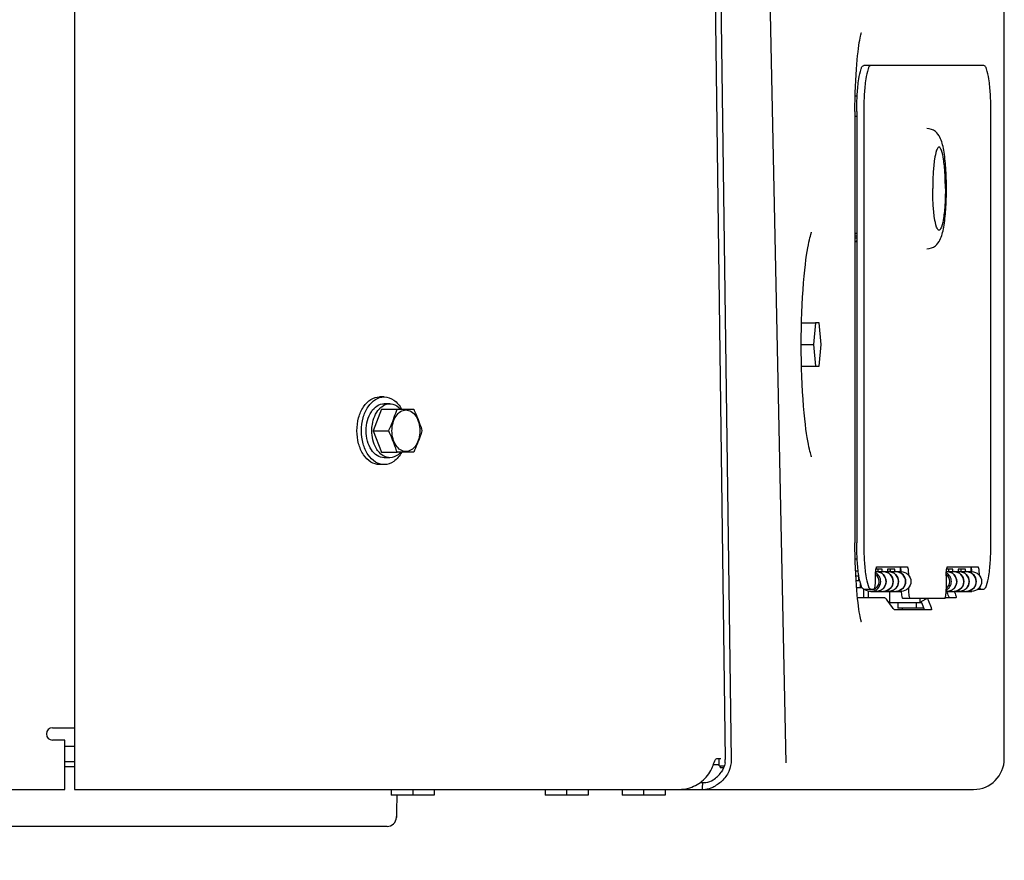
# Model space of a CAD drawing. Units: millimetres. Extents: x 0 to 594, y 0 to 420.
# Drawn here: x 89 to 96, y 229 to 234 of the extents above; entities that cross this region are included whole.
import ezdxf

# ---------------------------------------------------------------- set-up
doc = ezdxf.new("R2010")
doc.units = ezdxf.units.MM
doc.header["$LTSCALE"] = 32.67
doc.layers.get('0').update_dxf_attribs({"linetype": 'CONTINUOUS'})
doc.layers.add('ALL_AXIS', color=7, linetype='CONTINUOUS')
doc.layers.add('ALL_FEATURES', color=7, linetype='CONTINUOUS')
doc.styles.get("Standard").update_dxf_attribs({"font": 'txt', "width": 0.8})
doc.dimstyles.new('DIMSTYLE_3', dxfattribs={"dimtxt": 3.2, "dimasz": 3, "dimexe": 2.5, "dimexo": 0, "dimgap": 0.8, "dimtad": 1, "dimdec": 3, "dimlfac": 50, "dimdsep": 46, "dimtxsty": 'STANDARD', "dimblk": 'OPEN', "dimblk1": 'OPEN', "dimblk2": 'OPEN', "dimcen": 0.09, "dimadec": 3, "dimazin": 2, "dimtp": 0.5, "dimtm": 0.5, "dimtfac": 1, "dimtdec": 3, "dimtofl": 0, "dimtmove": 0, "dimatfit": 3, "dimldrblk": 'OPEN', "dimfxl": 1, "dimtolj": 1, "dimarcsym": 0})

# ---------------------------------------------------------------- blocks, each defined once
blk = doc.blocks.new('_OPEN')
at = {"color": 0, "linetype": 'BYBLOCK'}
for p, q in [((0, 0), (-1, 0.1667)), ((-1, -0.1667), (0, 0)), ((-1, 0), (0, 0))]:
    blk.add_line(p, q, dxfattribs=at)
blk = doc.blocks.new('*D50')
at = {"color": 2, "linetype": 'CONTINUOUS'}
for p, q in [((50.862, 224.7211), (50.862, 232.5311)), ((50.862, 232.5311), (50.862, 221.5111)), ((50.062, 224.7211), (48.362, 224.7211)), ((85.5868, 224.7211), (50.062, 224.7211)), ((50.862, 213.3011), (50.862, 221.5111)), ((50.062, 218.3011), (48.362, 218.3011)), ((95.0714, 218.3011), (50.062, 218.3011)), ((50.862, 218.3011), (50.862, 213.3011))]:
    blk.add_line(p, q, dxfattribs=at)
at = {"color": 2, "linetype": 'CONTINUOUS', "xscale": 3, "yscale": 3, "zscale": 3}
for p, rotation in [((50.862, 224.7211), 270), ((50.862, 218.3011), 90)]:
    blk.add_blockref('_OPEN', p, dxfattribs=dict(at, rotation=rotation))
at = {"color": 2, "linetype": 'CONTINUOUS', "insert": (46.862, 229.9711), "char_height": 3.2, "width": 3.84, "attachment_point": 1, "rotation": 90, "line_spacing_factor": 0.9}
blk.add_mtext('U', dxfattribs=at)

msp = doc.modelspace()

# ---------------------------------------------------------------- linework, layer by layer
at = {"color": 7, "linetype": 'CONTINUOUS'}
for p, q in [((92.190511, 229.463072), (91.910511, 229.463072)), ((93.190511, 229.463072), (92.910511, 229.463072)), ((93.690511, 229.463072), (93.410511, 229.463072))]:
    msp.add_line(p, q, dxfattribs=at)
at = {"layer": 'ALL_AXIS', "color": 7, "linetype": 'CONTINUOUS'}
for p, q in [((94.575924, 232.529672), (94.666127, 232.529672)), ((94.5741, 232.389672), (94.653761, 232.389672)), ((94.575923, 232.249672), (94.666127, 232.249672)), ((91.948549, 231.969672), (92.05672, 231.969672)), ((92.05672, 231.689672), (91.948549, 231.689672)), ((94.944582, 230.917072), (94.927197, 230.917072)), ((95.224273, 230.917072), (95.216324, 230.917072)), ((95.201688, 230.712072), (95.201688, 230.677072)), ((95.321688, 230.712072), (95.321688, 230.677072)), ((95.371052, 230.677072), (95.201688, 230.677072)), ((94.048526, 229.653999), (94.048526, 229.641072)), ((94.070165, 229.641072), (94.048526, 229.641072)), ((91.910511, 229.501072), (91.910511, 229.463072)), ((92.050511, 229.501072), (92.050511, 229.463072)), ((92.190511, 229.501072), (92.190511, 229.463072)), ((92.910511, 229.501072), (92.910511, 229.463072)), ((93.050511, 229.501072), (93.050511, 229.463072)), ((93.190511, 229.501072), (93.190511, 229.463072)), ((93.410511, 229.501072), (93.410511, 229.463072)), ((93.550511, 229.501072), (93.550511, 229.463072)), ((93.690511, 229.501072), (93.690511, 229.463072))]:
    msp.add_line(p, q, dxfattribs=at)
for points, knots in [([(91.894464, 231.829672), (91.899816, 231.841256), (91.92033, 231.886912), (91.937486, 231.934062), (91.948549, 231.969672)], [0, 0, 0, 0, 0.25496669, 1, 1, 1, 1]), ([(91.915795, 231.829672), (91.915795, 231.847046), (91.920059, 231.880605), (91.938789, 231.924616), (91.96805, 231.956202), (92.006128, 231.968611), (92.044206, 231.956202), (92.073467, 231.924616), (92.092196, 231.880605), (92.09646, 231.847046), (92.09646, 231.829672)], [0, 0, 0, 0, 0.14676636, 0.28183653, 0.39845379, 0.5, 0.60154621, 0.71816347, 0.85323364, 1, 1, 1, 1]), ([(92.05672, 231.969672), (92.062072, 231.958087), (92.082586, 231.912431), (92.099742, 231.865282), (92.110805, 231.829672)], [0, 0, 0, 0, 0.25496669, 1, 1, 1, 1]), ([(91.948549, 231.689672), (91.944912, 231.70138), (91.929486, 231.749001), (91.910313, 231.795365), (91.894464, 231.829672)], [0, 0, 0, 0, 0.24495764, 1, 1, 1, 1]), ([(92.09646, 231.829672), (92.09646, 231.812297), (92.092196, 231.778739), (92.073467, 231.734727), (92.044206, 231.703142), (92.006128, 231.690733), (91.96805, 231.703142), (91.938789, 231.734727), (91.920059, 231.778739), (91.915795, 231.812297), (91.915795, 231.829672)], [0, 0, 0, 0, 0.14676636, 0.28183653, 0.39845379, 0.5, 0.60154621, 0.71816347, 0.85323364, 1, 1, 1, 1]), ([(92.110805, 231.829672), (92.107168, 231.817963), (92.091741, 231.770342), (92.072569, 231.723978), (92.05672, 231.689672)], [0, 0, 0, 0, 0.24495764, 1, 1, 1, 1])]:
    msp.add_open_spline(points, degree=3, knots=knots, dxfattribs=at)
at = {"layer": 'ALL_FEATURES', "color": 7, "linetype": 'CONTINUOUS'}
for p, q in [((89.852511, 235.547004), (89.852511, 229.501072)), ((94.005514, 235.304643), (94.080589, 229.695563)), ((94.044091, 235.302997), (94.119166, 229.693918)), ((94.475563, 229.673218), (94.360448, 235.250729)), ((95.893449, 229.701072), (95.893449, 234.989938)), ((95.760516, 234.201072), (94.980726, 234.201072)), ((94.937508, 234.001072), (94.924271, 234.001072)), ((94.923008, 233.901072), (94.923008, 231.101072)), ((94.93483, 233.901072), (94.93483, 231.101072)), ((94.980288, 233.901072), (94.980288, 231.101072)), ((95.806412, 231.101072), (95.806412, 233.901072)), ((94.93483, 233.092588), (94.923008, 233.092588)), ((94.93483, 233.110597), (94.932489, 233.109493)), ((94.93483, 233.061655), (94.923008, 233.056077)), ((94.923008, 233.054345), (94.93483, 233.059923)), ((94.666127, 232.529672), (94.653761, 232.389672)), ((94.690858, 232.529672), (94.666127, 232.529672)), ((94.703224, 232.389672), (94.690858, 232.529672)), ((94.653761, 232.389672), (94.666127, 232.249672)), ((94.690858, 232.249672), (94.703224, 232.389672)), ((94.666127, 232.249672), (94.690858, 232.249672)), ((91.86493, 232.049672), (91.835204, 232.049672)), ((91.902088, 232.004672), (91.86493, 232.004672)), ((91.848002, 231.969672), (91.793917, 231.829672)), ((91.848002, 231.969672), (91.948549, 231.969672)), ((91.793917, 231.829672), (91.894464, 231.829672)), ((91.793917, 231.829672), (91.848002, 231.689672)), ((91.848002, 231.689672), (91.948549, 231.689672)), ((91.86493, 231.609672), (91.835204, 231.609672)), ((91.902088, 231.654672), (91.86493, 231.654672)), ((94.924368, 230.997072), (94.937699, 230.997072)), ((95.057868, 230.915072), (95.223241, 230.915072)), ((95.101074, 230.931072), (95.05976, 230.931072)), ((95.06596, 230.947072), (95.261782, 230.947072)), ((95.072416, 230.931072), (95.072416, 230.915072)), ((95.101074, 230.915072), (95.101074, 230.931072)), ((95.181647, 230.931072), (95.135751, 230.931072)), ((95.135751, 230.931072), (95.135751, 230.915072)), ((95.152988, 230.917072), (95.146688, 230.917072)), ((95.152988, 230.931072), (95.152988, 230.915072)), ((95.181647, 230.915072), (95.181647, 230.931072)), ((95.216324, 230.947072), (95.216324, 230.915072)), ((95.516826, 230.915072), (95.682199, 230.915072)), ((95.517085, 230.915306), (95.517133, 230.915081)), ((95.517139, 230.915296), (95.517185, 230.915072)), ((95.560032, 230.931072), (95.518717, 230.931072)), ((95.524918, 230.947072), (95.72074, 230.947072)), ((95.531373, 230.931072), (95.531373, 230.915072)), ((95.560032, 230.915072), (95.560032, 230.931072)), ((95.640605, 230.931072), (95.594709, 230.931072)), ((95.594709, 230.931072), (95.594709, 230.915072)), ((95.611946, 230.931072), (95.611946, 230.915072)), ((95.640605, 230.915072), (95.640605, 230.931072)), ((95.675281, 230.947072), (95.675281, 230.915072)), ((94.928687, 230.887072), (94.948361, 230.887072)), ((94.930357, 230.858072), (94.953893, 230.858072)), ((94.948361, 230.858072), (94.948361, 230.887072)), ((94.960017, 230.812072), (94.960017, 230.833611)), ((95.056781, 230.861072), (95.056781, 230.887072)), ((95.515739, 230.887072), (95.515739, 230.801072)), ((94.933613, 230.812072), (94.968621, 230.812072)), ((94.978047, 230.802131), (94.978047, 230.745072)), ((94.980726, 230.801072), (95.047602, 230.801072)), ((95.008644, 230.790244), (95.008644, 230.745072)), ((95.02742, 230.787072), (95.223241, 230.787072)), ((95.147567, 230.787072), (95.147567, 230.712072)), ((95.270961, 230.809773), (95.270961, 230.801072)), ((95.515453, 230.787072), (95.682199, 230.787072)), ((95.517607, 230.786864), (95.517503, 230.787068)), ((95.720823, 230.801072), (95.760516, 230.801072)), ((95.117152, 230.745072), (94.93966, 230.745072)), ((95.167243, 230.682014), (95.132186, 230.729771)), ((95.357815, 230.712072), (95.147567, 230.712072)), ((95.50656, 230.741072), (95.234682, 230.741072)), ((95.345213, 230.741072), (95.345213, 230.712072)), ((95.356881, 230.722293), (95.389726, 230.741072)), ((95.375015, 230.666714), (95.359546, 230.707143)), ((95.37581, 230.741072), (95.37581, 230.733115)), ((95.399124, 230.729771), (95.417397, 230.682014)), ((95.578382, 230.745072), (95.509824, 230.745072)), ((95.579403, 230.745323), (95.578382, 230.745072)), ((95.41945, 230.666714), (95.182277, 230.666714)), ((95.228957, 230.677072), (95.228957, 230.666714)), ((95.420062, 230.666864), (95.41945, 230.666714)), ((89.710511, 229.901072), (89.852511, 229.901072)), ((89.790511, 229.821072), (89.710511, 229.821072)), ((89.790511, 229.501072), (89.790511, 229.821072)), ((89.852511, 229.681072), (89.790511, 229.681072)), ((94.025392, 229.701155), (94.051344, 229.701091)), ((94.041192, 229.654953), (94.040239, 229.701118)), ((89.790511, 229.649072), (89.852511, 229.649072)), ((94.003439, 229.662225), (94.040447, 229.663562)), ((94.051524, 229.653863), (94.074718, 229.653572)), ((88.990511, 229.501072), (89.790511, 229.501072)), ((89.852511, 229.501072), (95.693449, 229.501072)), ((93.91896, 229.547072), (93.955429, 229.547072)), ((91.947715, 229.463072), (91.945162, 229.359575)), ((91.945162, 229.359575), (91.944159, 229.319562)), ((91.944159, 229.319562), (91.944295, 229.324953)), ((91.884178, 229.261072), (87.200511, 229.261072))]:
    msp.add_line(p, q, dxfattribs=at)
at = {"layer": 'ALL_FEATURES', "color": 3, "linetype": 'CONTINUOUS'}
for p, q in [((94.93483, 233.870436), (94.923008, 233.870436)), ((94.93483, 233.079064), (94.923008, 233.079064)), ((94.93483, 233.112907), (94.927594, 233.109493)), ((89.790511, 229.781072), (89.852511, 229.781072))]:
    msp.add_line(p, q, dxfattribs=at)
at = {"layer": 'ALL_FEATURES', "color": 7, "linetype": 'CONTINUOUS'}
for points in [[(94.923008, 233.901072), (94.923186, 233.939364), (94.923789, 233.981449), (94.924819, 234.023402), (94.926257, 234.064465), (94.928057, 234.103922), (94.930155, 234.141118), (94.93249, 234.175771), (94.935006, 234.207834), (94.93765, 234.237275), (94.940382, 234.264175), (94.943173, 234.288728), (94.945993, 234.311057), (94.94881, 234.331241), (94.951583, 234.349252), (94.954271, 234.365129), (94.956818, 234.378847), (94.95916, 234.390362), (94.96122, 234.399627), (94.96292, 234.406612), (94.964214, 234.411483), (94.965039, 234.414336), (94.965162, 234.414737)], [(94.5741, 232.389672), (94.574328, 232.440028), (94.575062, 232.493017), (94.576292, 232.545329), (94.578008, 232.596792), (94.580198, 232.647234), (94.582848, 232.696481), (94.585943, 232.744314), (94.589429, 232.790114), (94.593211, 232.833089), (94.597179, 232.872617), (94.601217, 232.908298), (94.605223, 232.940041), (94.609169, 232.968307), (94.613048, 232.993577), (94.616846, 233.016164), (94.620533, 233.036242), (94.624079, 233.05396), (94.627449, 233.069418), (94.630592, 233.082663), (94.633456, 233.093753), (94.63598, 233.102726), (94.638092, 233.109624), (94.639717, 233.114492), (94.640769, 233.117385), (94.640916, 233.117765)], [(94.64117, 231.660941), (94.641173, 231.660933), (94.640768, 231.66196), (94.639715, 231.664857), (94.63809, 231.669728), (94.635976, 231.676631), (94.633451, 231.685609), (94.630586, 231.696703), (94.627442, 231.709955), (94.624072, 231.725418), (94.620526, 231.74314), (94.616838, 231.763223), (94.613041, 231.785814), (94.609161, 231.811087), (94.605216, 231.839354), (94.601211, 231.871096), (94.597174, 231.906772), (94.593206, 231.946301), (94.589424, 231.989285), (94.585938, 232.035106), (94.582842, 232.082969), (94.580191, 232.13225), (94.578001, 232.182727), (94.576286, 232.234224), (94.575057, 232.286567), (94.574326, 232.339581), (94.5741, 232.389672)], [(94.965335, 230.586859), (94.965342, 230.586838), (94.965038, 230.587812), (94.964211, 230.590672), (94.962915, 230.595552), (94.96121, 230.602562), (94.959146, 230.611846), (94.9568, 230.62339), (94.954248, 230.637145), (94.951555, 230.653069), (94.948778, 230.671124), (94.945957, 230.691352), (94.943135, 230.713731), (94.940342, 230.738339), (94.937608, 230.76531), (94.934962, 230.794841), (94.932444, 230.827007), (94.930111, 230.861743), (94.928019, 230.898968), (94.926229, 230.938377), (94.924801, 230.979339), (94.923779, 231.021167), (94.923183, 231.063137), (94.923008, 231.101072)], [(93.934105, 229.547072), (93.931696, 229.521852), (93.929871, 229.501072)]]:
    msp.add_lwpolyline(points, dxfattribs=at)
at = {"layer": 'ALL_FEATURES', "color": 3, "linetype": 'CONTINUOUS'}
msp.add_arc((95.381289, 232.147963), 1.063193, 115.26015, 115.5356805, dxfattribs=at)
at = {"layer": 'ALL_FEATURES', "color": 7, "linetype": 'CONTINUOUS'}
for centre, radius, start, end in [((95.16491, 232.616452), 0.545077, 115.2393117, 116.3492928), ((95.062062, 230.852282), 0.06279, 78.1898651, 89.9691409), ((95.062119, 230.852557), 0.062509, 71.8710349, 78.1890392), ((95.06197, 230.852153), 0.062939, 57.2175283, 71.856462), ((95.061616, 230.851638), 0.063563, 48.5427881, 57.2044048), ((95.061678, 230.85171), 0.063468, 42.7094599, 48.5416846), ((95.142635, 230.852282), 0.06279, 78.1898651, 89.9691409), ((95.142692, 230.852557), 0.062509, 71.8710349, 78.1890392), ((95.142542, 230.852153), 0.062939, 57.2175283, 71.856462), ((95.142189, 230.851638), 0.063563, 48.5427881, 57.2044048), ((95.142251, 230.85171), 0.063468, 42.7094599, 48.5416846), ((95.52102, 230.852282), 0.06279, 78.1898651, 89.9691409), ((95.521077, 230.852557), 0.062509, 71.8710349, 78.1890392), ((95.520927, 230.852153), 0.062939, 57.2175283, 71.856462), ((95.520574, 230.851638), 0.063563, 48.5427881, 57.2044048), ((95.520636, 230.85171), 0.063468, 42.7094599, 48.5416846), ((95.601593, 230.852282), 0.06279, 78.1898651, 89.9691409), ((95.601649, 230.852557), 0.062509, 71.8710349, 78.1890392), ((95.6015, 230.852153), 0.062939, 57.2175283, 71.856462), ((95.601146, 230.851638), 0.063563, 48.5427881, 57.2044048), ((95.601208, 230.85171), 0.063468, 42.7094599, 48.5416846), ((95.419317, 230.893771), 0.26494, 4.6453035, 5.0454691), ((95.061243, 230.851332), 0.064044, 28.373049, 42.6917626), ((95.060737, 230.851085), 0.064607, 18.2574817, 28.3523693), ((95.06066, 230.851086), 0.064688, 332.465889, 345.0589405), ((95.060909, 230.851142), 0.064425, 14.1145639, 18.2570068), ((95.060763, 230.851032), 0.064574, 345.0813832, 349.8799989), ((95.060369, 230.851043), 0.064974, 0.0221373, 14.0836899), ((95.060442, 230.851089), 0.0649, 349.8808359, 359.7627802), ((95.060928, 230.85107), 0.064414, 359.7772694, 359.9976734), ((95.106811, 230.850989), 0.064417, 330.3539534, 345.2875461), ((95.106261, 230.851106), 0.064978, 345.3101236, 354.8202504), ((95.106641, 230.85108), 0.064598, 354.8132861, 359.9927507), ((95.141815, 230.851332), 0.064044, 28.373049, 42.6917626), ((95.14131, 230.851085), 0.064607, 18.2574817, 28.3523693), ((95.141232, 230.851086), 0.064688, 332.465889, 345.0589405), ((95.141482, 230.851142), 0.064425, 14.1145639, 18.2570068), ((95.141336, 230.851032), 0.064574, 345.0813832, 349.8799989), ((95.140941, 230.851043), 0.064974, 0.0221373, 14.0836899), ((95.141015, 230.851089), 0.0649, 349.8808359, 359.7627802), ((95.141501, 230.85107), 0.064414, 359.7772694, 359.9976734), ((95.187383, 230.850989), 0.064417, 330.3539534, 345.2875461), ((95.186834, 230.851106), 0.064978, 345.3101236, 354.8202504), ((95.187213, 230.85108), 0.064598, 354.8132861, 359.9927507), ((95.5202, 230.851332), 0.064044, 28.373049, 42.6917626), ((95.519695, 230.851085), 0.064607, 18.2574817, 28.3523693), ((95.519617, 230.851086), 0.064688, 332.465889, 345.0589405), ((95.519867, 230.851142), 0.064425, 14.1145639, 18.2570068), ((95.519721, 230.851032), 0.064574, 345.0813832, 349.8799989), ((95.519326, 230.851043), 0.064974, 0.0221373, 14.0836899), ((95.5194, 230.851089), 0.0649, 349.8808359, 359.7627802), ((95.519886, 230.85107), 0.064414, 359.7772694, 359.9976734), ((95.565768, 230.850989), 0.064417, 330.3539534, 345.2875461), ((95.565219, 230.851106), 0.064978, 345.3101236, 354.8202504), ((95.565598, 230.85108), 0.064598, 354.8132861, 359.9927507), ((95.600773, 230.851332), 0.064044, 28.373049, 42.6917626), ((95.600267, 230.851085), 0.064607, 18.2574817, 28.3523693), ((95.60019, 230.851086), 0.064688, 332.465889, 345.0589405), ((95.600439, 230.851142), 0.064425, 14.1145639, 18.2570068), ((95.600293, 230.851032), 0.064574, 345.0813832, 349.8799989), ((95.599899, 230.851043), 0.064974, 0.0221373, 14.0836899), ((95.599972, 230.851089), 0.0649, 349.8808359, 359.7627802), ((95.600458, 230.85107), 0.064414, 359.7772694, 359.9976734), ((95.646341, 230.850989), 0.064417, 330.3539534, 345.2875461), ((95.645792, 230.851106), 0.064978, 345.3101236, 354.8202504), ((95.646171, 230.85108), 0.064598, 354.8132861, 359.9927507), ((95.027574, 230.849493), 0.052392, 291.3369058, 292.4618465), ((95.06205, 230.849945), 0.062873, 270.0422571, 285.2282624), ((95.061968, 230.85001), 0.062958, 285.2850457, 298.1133367), ((95.062016, 230.8499), 0.062838, 298.1216449, 300.3764565), ((95.061567, 230.850574), 0.063646, 300.4181614, 315.3145359), ((95.061145, 230.850889), 0.064168, 315.3797796, 330.1997331), ((95.107953, 230.849891), 0.062819, 270.0377152, 285.0275029), ((95.061257, 230.850798), 0.064025, 330.2202245, 332.4471844), ((95.107936, 230.849796), 0.062732, 285.0653574, 291.0652166), ((95.107824, 230.850084), 0.063041, 291.0661088, 300.2321389), ((95.107705, 230.850244), 0.063239, 300.2523203, 307.0292085), ((95.142622, 230.849945), 0.062873, 270.0422571, 285.2282624), ((95.107538, 230.850468), 0.063518, 307.0281351, 315.3351921), ((95.107222, 230.850743), 0.063937, 315.3587482, 323.6254145), ((95.10706, 230.850868), 0.064141, 323.621133, 330.3340165), ((95.14254, 230.85001), 0.062958, 285.2850457, 298.1133367), ((95.142589, 230.8499), 0.062838, 298.1216449, 300.3764565), ((95.14214, 230.850574), 0.063646, 300.4181614, 315.3145359), ((95.141717, 230.850889), 0.064168, 315.3797796, 330.1997331), ((95.188526, 230.849891), 0.062819, 270.0377152, 285.0275029), ((95.14183, 230.850798), 0.064025, 330.2202245, 332.4471844), ((95.188508, 230.849796), 0.062732, 285.0653574, 291.0652166), ((95.188397, 230.850084), 0.063041, 291.0661088, 300.2321389), ((95.188278, 230.850244), 0.063239, 300.2523203, 307.0292085), ((95.18811, 230.850468), 0.063518, 307.0281351, 315.3351921), ((95.187794, 230.850743), 0.063937, 315.3587482, 323.6254145), ((95.187632, 230.850868), 0.064141, 323.621133, 330.3340165), ((94.960095, 230.501962), 0.62609, 26.9417179, 27.0680747), ((95.521007, 230.849945), 0.062873, 270.0422571, 285.2282624), ((95.520925, 230.85001), 0.062958, 285.2850457, 298.1133367), ((95.520974, 230.8499), 0.062838, 298.1216449, 300.3764565), ((95.520525, 230.850574), 0.063646, 300.4181614, 315.3145359), ((95.520102, 230.850889), 0.064168, 315.3797796, 330.1997331), ((95.566911, 230.849891), 0.062819, 270.0377152, 285.0275029), ((95.520215, 230.850798), 0.064025, 330.2202245, 332.4471844), ((95.566893, 230.849796), 0.062732, 285.0653574, 291.0652166), ((95.566782, 230.850084), 0.063041, 291.0661088, 300.2321389), ((95.566663, 230.850244), 0.063239, 300.2523203, 307.0292085), ((95.60158, 230.849945), 0.062873, 270.0422571, 285.2282624), ((95.566495, 230.850468), 0.063518, 307.0281351, 315.3351921), ((95.566179, 230.850743), 0.063937, 315.3587482, 323.6254145), ((95.566017, 230.850868), 0.064141, 323.621133, 330.3340165), ((95.601498, 230.85001), 0.062958, 285.2850457, 298.1133367), ((95.601546, 230.8499), 0.062838, 298.1216449, 300.3764565), ((95.601097, 230.850574), 0.063646, 300.4181614, 315.3145359), ((95.600675, 230.850889), 0.064168, 315.3797796, 330.1997331), ((95.647483, 230.849891), 0.062819, 270.0377152, 285.0275029), ((95.600787, 230.850798), 0.064025, 330.2202245, 332.4471844), ((95.647466, 230.849796), 0.062732, 285.0653574, 291.0652166), ((95.647354, 230.850084), 0.063041, 291.0661088, 300.2321389), ((95.647235, 230.850244), 0.063239, 300.2523203, 307.0292085), ((95.647068, 230.850468), 0.063518, 307.0281351, 315.3351921), ((95.646752, 230.850743), 0.063937, 315.3587482, 323.6254145), ((95.64659, 230.850868), 0.064141, 323.621133, 330.3340165), ((89.710511, 229.861072), 0.04, 90, 270), ((93.948762, 229.692071), 0.131873, 351.8840962, 1.517299), ((95.693449, 229.701072), 0.2, 270, 360), ((91.884178, 229.321072), 0.06, 270, 358.5582973)]:
    msp.add_arc(centre, radius, start, end, dxfattribs=at)
msp.add_ellipse((95.261688, 230.917072), major_axis=(0, 0.384326), ratio=0.29922503, start_param=-4.71238898, end_param=-4.70718502, dxfattribs=at)
for points, knots in [([(94.93483, 233.901072), (94.93483, 233.939358), (94.936898, 234.010387), (94.94529, 234.102814), (94.957272, 234.163872), (94.968748, 234.193233), (94.977176, 234.201072), (94.980726, 234.201072)], [0, 0, 0, 0, 0.37149804, 0.68793305, 0.9037153, 0.96555654, 1, 1, 1, 1]), ([(95.026184, 234.201072), (95.022634, 234.201072), (95.014207, 234.193233), (95.002731, 234.163872), (94.990748, 234.102814), (94.982357, 234.010387), (94.980288, 233.939358), (94.980288, 233.901072)], [0, 0, 0, 0, 0.03444346, 0.0962847, 0.31206695, 0.62850196, 1, 1, 1, 1]), ([(95.806412, 233.901072), (95.806412, 233.939358), (95.804344, 234.010387), (95.795952, 234.102814), (95.783969, 234.163872), (95.772494, 234.193233), (95.764066, 234.201072), (95.760516, 234.201072)], [0, 0, 0, 0, 0.37149804, 0.68793305, 0.9037153, 0.96555654, 1, 1, 1, 1]), ([(95.517811, 233.401072), (95.517811, 233.446596), (95.515122, 233.530383), (95.505102, 233.629088), (95.491059, 233.694799), (95.476324, 233.737195), (95.446447, 233.777883), (95.40995, 233.791072), (95.390385, 233.791072)], [0, 0, 0, 0, 0.30752468, 0.5660395, 0.66873547, 0.76091177, 0.8678417, 1, 1, 1, 1]), ([(95.469444, 233.671069), (95.466249, 233.671069), (95.458664, 233.664016), (95.448335, 233.637591), (95.437552, 233.582641), (95.429999, 233.499457), (95.428138, 233.435531), (95.428138, 233.401072)], [0, 0, 0, 0, 0.03444146, 0.09627938, 0.31206381, 0.62848258, 1, 1, 1, 1]), ([(95.51075, 233.401072), (95.51075, 233.435531), (95.508889, 233.499457), (95.501335, 233.582641), (95.490552, 233.637591), (95.480223, 233.664016), (95.472638, 233.671069), (95.469444, 233.671069)], [0, 0, 0, 0, 0.37151742, 0.68793619, 0.90372062, 0.96555854, 1, 1, 1, 1]), ([(95.390385, 233.011072), (95.409951, 233.011072), (95.446453, 233.024264), (95.47633, 233.064958), (95.491062, 233.107358), (95.505104, 233.173069), (95.515122, 233.271771), (95.517811, 233.355552), (95.517811, 233.401072)], [0, 0, 0, 0, 0.13216854, 0.23912136, 0.33128773, 0.43399415, 0.69250922, 1, 1, 1, 1]), ([(95.469444, 233.131074), (95.466249, 233.131074), (95.458664, 233.138128), (95.448335, 233.164553), (95.437552, 233.219502), (95.429999, 233.302686), (95.428138, 233.366613), (95.428138, 233.401072)], [0, 0, 0, 0, 0.03444146, 0.09627938, 0.31206381, 0.62848258, 1, 1, 1, 1]), ([(95.51075, 233.401072), (95.51075, 233.366613), (95.508889, 233.302686), (95.501335, 233.219502), (95.490552, 233.164553), (95.480223, 233.138128), (95.472638, 233.131074), (95.469444, 233.131074)], [0, 0, 0, 0, 0.37151742, 0.68793619, 0.90372062, 0.96555854, 1, 1, 1, 1]), ([(91.687996, 231.829672), (91.687996, 231.857984), (91.694939, 231.912672), (91.725485, 231.984398), (91.773089, 232.035869), (91.815614, 232.04967), (91.835204, 232.04967)], [0, 0, 0, 0, 0.29351628, 0.56367578, 0.7969077, 1, 1, 1, 1]), ([(91.717722, 231.829672), (91.717722, 231.857984), (91.724665, 231.912672), (91.755211, 231.984398), (91.802815, 232.035869), (91.84534, 232.04967), (91.86493, 232.04967)], [0, 0, 0, 0, 0.29351628, 0.56367578, 0.7969077, 1, 1, 1, 1]), ([(91.86493, 232.04967), (91.88692, 232.04967), (91.935128, 232.031874), (91.965679, 231.992746), (91.978221, 231.970148)], [0, 0, 0, 0, 0.45971252, 1, 1, 1, 1]), ([(91.747832, 231.829672), (91.747832, 231.852193), (91.753355, 231.895695), (91.777654, 231.952749), (91.81552, 231.993692), (91.849347, 232.00467), (91.86493, 232.00467)], [0, 0, 0, 0, 0.29351628, 0.56367578, 0.7969077, 1, 1, 1, 1]), ([(91.833655, 231.971675), (91.838435, 231.976822), (91.857236, 231.994315), (91.883391, 232.004672), (91.902088, 232.004672)], [0, 0, 0, 0, 0.27309037, 1, 1, 1, 1]), ([(91.902088, 232.004672), (91.908274, 232.004672), (91.934463, 232.001594), (91.957839, 231.985567), (91.971287, 231.970843)], [0, 0, 0, 0, 0.23679148, 1, 1, 1, 1]), ([(91.78499, 231.829672), (91.78499, 231.84339), (91.788874, 231.893686), (91.808537, 231.944637), (91.833655, 231.971675)], [0, 0, 0, 0, 0.27099333, 1, 1, 1, 1]), ([(91.835204, 231.609674), (91.815614, 231.609674), (91.773089, 231.623475), (91.725485, 231.674946), (91.694939, 231.746671), (91.687996, 231.80136), (91.687996, 231.829672)], [0, 0, 0, 0, 0.2030923, 0.43632422, 0.70648372, 1, 1, 1, 1]), ([(91.86493, 231.609674), (91.84534, 231.609674), (91.802815, 231.623475), (91.755211, 231.674946), (91.724665, 231.746671), (91.717722, 231.80136), (91.717722, 231.829672)], [0, 0, 0, 0, 0.2030923, 0.43632422, 0.70648372, 1, 1, 1, 1]), ([(91.86493, 231.654673), (91.849347, 231.654673), (91.81552, 231.665651), (91.777654, 231.706594), (91.753355, 231.763649), (91.747832, 231.807151), (91.747832, 231.829672)], [0, 0, 0, 0, 0.2030923, 0.43632422, 0.70648372, 1, 1, 1, 1]), ([(91.833655, 231.687668), (91.825811, 231.696112), (91.796157, 231.737718), (91.78499, 231.790497), (91.78499, 231.829672)], [0, 0, 0, 0, 0.22732109, 1, 1, 1, 1]), ([(91.902088, 231.654672), (91.89598, 231.654672), (91.870162, 231.657665), (91.847031, 231.673269), (91.833655, 231.687668)], [0, 0, 0, 0, 0.23707319, 1, 1, 1, 1]), ([(91.978221, 231.689195), (91.965679, 231.666598), (91.935128, 231.627469), (91.88692, 231.609674), (91.86493, 231.609674)], [0, 0, 0, 0, 0.54028748, 1, 1, 1, 1]), ([(91.971287, 231.6885), (91.966474, 231.683231), (91.947557, 231.665335), (91.921037, 231.654672), (91.902088, 231.654672)], [0, 0, 0, 0, 0.27355344, 1, 1, 1, 1]), ([(94.980726, 230.801072), (94.977176, 230.801072), (94.968748, 230.808911), (94.957272, 230.838272), (94.94529, 230.899329), (94.936898, 230.991756), (94.93483, 231.062786), (94.93483, 231.101072)], [0, 0, 0, 0, 0.03444346, 0.0962847, 0.31206695, 0.62850196, 1, 1, 1, 1]), ([(94.980288, 231.101072), (94.980288, 231.062786), (94.982357, 230.991756), (94.990748, 230.899329), (95.002731, 230.838272), (95.014207, 230.808911), (95.022634, 230.801072), (95.026184, 230.801072)], [0, 0, 0, 0, 0.37149804, 0.68793305, 0.9037153, 0.96555654, 1, 1, 1, 1]), ([(95.760516, 230.801072), (95.764066, 230.801072), (95.772494, 230.808911), (95.783969, 230.838272), (95.795952, 230.899329), (95.804344, 230.991756), (95.806412, 231.062786), (95.806412, 231.101072)], [0, 0, 0, 0, 0.03444346, 0.0962847, 0.31206695, 0.62850196, 1, 1, 1, 1]), ([(95.056781, 230.887072), (95.056781, 230.894729), (95.057136, 230.908695), (95.059023, 230.928032), (95.061115, 230.939129), (95.06404, 230.947072), (95.06596, 230.947072)], [0, 0, 0, 0, 0.37265185, 0.69007386, 0.90652867, 1, 1, 1, 1]), ([(95.090666, 230.851072), (95.090666, 230.862389), (95.084534, 230.885388), (95.067396, 230.901949), (95.057523, 230.907356)], [0, 0, 0, 0, 0.50132757, 1, 1, 1, 1]), ([(95.062041, 230.91507), (95.078214, 230.915083), (95.112018, 230.90126), (95.125343, 230.867379), (95.125343, 230.851072)], [0, 0, 0, 0, 0.49793075, 1, 1, 1, 1]), ([(95.171239, 230.851072), (95.171239, 230.867379), (95.157914, 230.90126), (95.124109, 230.915083), (95.107936, 230.91507)], [0, 0, 0, 0, 0.50206925, 1, 1, 1, 1]), ([(95.107992, 230.915072), (95.124156, 230.915072), (95.157928, 230.901033), (95.177921, 230.851073), (95.157929, 230.801111), (95.124157, 230.787072), (95.107992, 230.787072)], [0, 0, 0, 0, 0.24895449, 0.49999308, 0.75103489, 1, 1, 1, 1]), ([(95.142613, 230.91507), (95.158786, 230.915083), (95.19259, 230.90126), (95.205915, 230.867379), (95.205915, 230.851072)], [0, 0, 0, 0, 0.49793075, 1, 1, 1, 1]), ([(95.251811, 230.851072), (95.251811, 230.867379), (95.238486, 230.90126), (95.204682, 230.915083), (95.188509, 230.91507)], [0, 0, 0, 0, 0.50206925, 1, 1, 1, 1]), ([(95.188565, 230.915072), (95.204729, 230.915072), (95.2385, 230.901033), (95.258493, 230.851073), (95.238502, 230.801111), (95.204729, 230.787072), (95.188565, 230.787072)], [0, 0, 0, 0, 0.24895449, 0.49999308, 0.75103489, 1, 1, 1, 1]), ([(95.224429, 230.915228), (95.223794, 230.92304), (95.22224, 230.931421), (95.219587, 230.947072), (95.216324, 230.947072)], [0, 0, 0, 0, 0.70602149, 1, 1, 1, 1]), ([(95.223186, 230.91507), (95.239359, 230.915083), (95.273163, 230.90126), (95.286488, 230.867379), (95.286488, 230.851072)], [0, 0, 0, 0, 0.49793075, 1, 1, 1, 1]), ([(95.261782, 230.947072), (95.263511, 230.947072), (95.266369, 230.940214), (95.268349, 230.930201), (95.27032, 230.912846), (95.270805, 230.900169), (95.270914, 230.893152)], [0, 0, 0, 0, 0.09326755, 0.3059432, 0.62130202, 1, 1, 1, 1]), ([(95.515739, 230.887072), (95.515739, 230.894729), (95.516094, 230.908695), (95.517981, 230.928032), (95.520073, 230.939129), (95.522997, 230.947072), (95.524918, 230.947072)], [0, 0, 0, 0, 0.37265185, 0.69007386, 0.90652867, 1, 1, 1, 1]), ([(95.549624, 230.851072), (95.549624, 230.862389), (95.543492, 230.885388), (95.526354, 230.901949), (95.516481, 230.907356)], [0, 0, 0, 0, 0.50132757, 1, 1, 1, 1]), ([(95.520998, 230.91507), (95.537171, 230.915083), (95.570975, 230.90126), (95.5843, 230.867379), (95.5843, 230.851072)], [0, 0, 0, 0, 0.49793075, 1, 1, 1, 1]), ([(95.630196, 230.851072), (95.630196, 230.867379), (95.616871, 230.90126), (95.583067, 230.915083), (95.566894, 230.91507)], [0, 0, 0, 0, 0.50206925, 1, 1, 1, 1]), ([(95.56695, 230.915072), (95.583113, 230.915072), (95.616885, 230.901033), (95.636878, 230.851073), (95.616887, 230.801111), (95.583114, 230.787072), (95.56695, 230.787072)], [0, 0, 0, 0, 0.24895449, 0.49999308, 0.75103489, 1, 1, 1, 1]), ([(95.601571, 230.91507), (95.617744, 230.915083), (95.651548, 230.90126), (95.664873, 230.867379), (95.664873, 230.851072)], [0, 0, 0, 0, 0.49793075, 1, 1, 1, 1]), ([(95.710769, 230.851072), (95.710769, 230.867379), (95.697444, 230.90126), (95.663639, 230.915083), (95.647466, 230.91507)], [0, 0, 0, 0, 0.50206925, 1, 1, 1, 1]), ([(95.647522, 230.915072), (95.663686, 230.915072), (95.697458, 230.901033), (95.717451, 230.851073), (95.697459, 230.801111), (95.663687, 230.787072), (95.647522, 230.787072)], [0, 0, 0, 0, 0.24895449, 0.49999308, 0.75103489, 1, 1, 1, 1]), ([(95.683231, 230.917072), (95.682579, 230.924449), (95.681112, 230.932425), (95.678367, 230.947072), (95.675281, 230.947072)], [0, 0, 0, 0, 0.70589762, 1, 1, 1, 1]), ([(95.682143, 230.91507), (95.698316, 230.915083), (95.73212, 230.90126), (95.745446, 230.867379), (95.745446, 230.851072)], [0, 0, 0, 0, 0.49793075, 1, 1, 1, 1]), ([(95.72074, 230.947072), (95.722468, 230.947072), (95.725327, 230.940214), (95.727307, 230.930201), (95.729277, 230.912846), (95.729762, 230.900169), (95.729872, 230.893152)], [0, 0, 0, 0, 0.09326755, 0.3059432, 0.62130202, 1, 1, 1, 1]), ([(95.027422, 230.787072), (95.043585, 230.787073), (95.077356, 230.800912), (95.090666, 230.834772), (95.090666, 230.851072)], [0, 0, 0, 0, 0.49789024, 1, 1, 1, 1]), ([(95.047602, 230.801072), (95.049523, 230.801072), (95.052447, 230.809015), (95.054539, 230.820112), (95.056426, 230.839448), (95.056781, 230.853415), (95.056781, 230.861072)], [0, 0, 0, 0, 0.09347133, 0.30992614, 0.62734815, 1, 1, 1, 1]), ([(95.049291, 230.801814), (95.058502, 230.806008), (95.074863, 230.820124), (95.080784, 230.840881), (95.080784, 230.851072)], [0, 0, 0, 0, 0.49827132, 1, 1, 1, 1]), ([(95.125343, 230.851072), (95.125343, 230.834771), (95.112031, 230.80091), (95.078258, 230.787071), (95.062094, 230.787072)], [0, 0, 0, 0, 0.50210235, 1, 1, 1, 1]), ([(95.205915, 230.851072), (95.205915, 230.834771), (95.192604, 230.80091), (95.15883, 230.787071), (95.142666, 230.787072)], [0, 0, 0, 0, 0.50210235, 1, 1, 1, 1]), ([(95.286488, 230.851072), (95.286488, 230.834771), (95.273176, 230.80091), (95.239403, 230.787071), (95.223239, 230.787072)], [0, 0, 0, 0, 0.50210235, 1, 1, 1, 1]), ([(95.515766, 230.794401), (95.525823, 230.79974), (95.543343, 230.816347), (95.549624, 230.839623), (95.549624, 230.851072)], [0, 0, 0, 0, 0.49864375, 1, 1, 1, 1]), ([(95.5843, 230.851072), (95.5843, 230.834771), (95.570989, 230.80091), (95.537215, 230.787071), (95.521051, 230.787072)], [0, 0, 0, 0, 0.50210235, 1, 1, 1, 1]), ([(95.664873, 230.851072), (95.664873, 230.834771), (95.651561, 230.80091), (95.617788, 230.787071), (95.601624, 230.787072)], [0, 0, 0, 0, 0.50210235, 1, 1, 1, 1]), ([(95.745446, 230.851072), (95.745446, 230.834771), (95.732134, 230.80091), (95.69836, 230.787071), (95.682196, 230.787072)], [0, 0, 0, 0, 0.50210235, 1, 1, 1, 1]), ([(95.234682, 230.741072), (95.233182, 230.741072), (95.230453, 230.746648), (95.227417, 230.760882), (95.226146, 230.776216), (95.225746, 230.787368)], [0, 0, 0, 0, 0.09378411, 0.30233789, 1, 1, 1, 1]), ([(95.270961, 230.801072), (95.270961, 230.793415), (95.271316, 230.779448), (95.273203, 230.760112), (95.275295, 230.749015), (95.27822, 230.741072), (95.280141, 230.741072)], [0, 0, 0, 0, 0.37265185, 0.69007386, 0.90652867, 1, 1, 1, 1]), ([(95.50656, 230.741072), (95.50848, 230.741072), (95.511405, 230.749015), (95.513497, 230.760112), (95.515384, 230.779448), (95.515739, 230.793415), (95.515739, 230.801072)], [0, 0, 0, 0, 0.09347133, 0.30992614, 0.62734815, 1, 1, 1, 1]), ([(95.536484, 230.745001), (95.535414, 230.747937), (95.52997, 230.761761), (95.523548, 230.775179), (95.518234, 230.785634)], [0, 0, 0, 0, 0.21038655, 1, 1, 1, 1]), ([(95.568051, 230.787007), (95.572322, 230.777554), (95.577524, 230.764682), (95.581023, 230.751327), (95.58062, 230.746018), (95.579403, 230.745323)], [0, 0, 0, 0, 0.70564918, 0.90462666, 1, 1, 1, 1]), ([(95.733361, 230.814235), (95.733996, 230.810914), (95.734823, 230.806783), (95.737581, 230.801072), (95.739098, 230.801072)], [0, 0, 0, 0, 0.69026842, 1, 1, 1, 1]), ([(95.132186, 230.729771), (95.129296, 230.733709), (95.124938, 230.738678), (95.119478, 230.745072), (95.117152, 230.745072)], [0, 0, 0, 0, 0.67744919, 1, 1, 1, 1]), ([(95.359546, 230.707143), (95.358234, 230.710572), (95.356857, 230.714618), (95.355534, 230.721524), (95.356881, 230.722293)], [0, 0, 0, 0, 0.70296804, 1, 1, 1, 1]), ([(95.395772, 230.741148), (95.395869, 230.74041), (95.396636, 230.73652), (95.397975, 230.732773), (95.399124, 230.729771)], [0, 0, 0, 0, 0.18804068, 1, 1, 1, 1]), ([(95.182277, 230.666714), (95.179951, 230.666714), (95.174491, 230.673108), (95.170133, 230.678077), (95.167243, 230.682014)], [0, 0, 0, 0, 0.32255081, 1, 1, 1, 1]), ([(95.417397, 230.682014), (95.418709, 230.678586), (95.420086, 230.67454), (95.421409, 230.667633), (95.420062, 230.666864)], [0, 0, 0, 0, 0.70296804, 1, 1, 1, 1]), ([(93.997994, 229.648093), (94.003098, 229.660893), (94.00877, 229.676872), (94.019024, 229.701112), (94.025392, 229.701155)], [0, 0, 0, 0, 0.68392452, 1, 1, 1, 1]), ([(94.119166, 229.693918), (94.119511, 229.668217), (94.109026, 229.615745), (94.077393, 229.572693), (94.058164, 229.55524)], [0, 0, 0, 0, 0.49742698, 1, 1, 1, 1]), ([(93.851629, 229.512192), (93.883536, 229.522598), (93.944348, 229.558083), (93.985176, 229.615949), (93.997994, 229.648093)], [0, 0, 0, 0, 0.49233951, 1, 1, 1, 1]), ([(94.041194, 229.654957), (94.041164, 229.653983), (94.046722, 229.654591), (94.04902, 229.653894), (94.051524, 229.653863)], [0, 0, 0, 0, 0.28000218, 1, 1, 1, 1]), ([(94.058164, 229.55524), (94.04048, 229.53919), (94.007477, 229.515582), (93.967929, 229.501072), (93.951352, 229.501072)], [0, 0, 0, 0, 0.59027504, 1, 1, 1, 1]), ([(93.955429, 229.547072), (93.971893, 229.547072), (94.010571, 229.565419), (94.039798, 229.593483), (94.054006, 229.612586)], [0, 0, 0, 0, 0.40881898, 1, 1, 1, 1]), ([(93.765796, 229.501072), (93.769655, 229.501072), (93.798507, 229.501055), (93.827837, 229.504432), (93.851629, 229.512192)], [0, 0, 0, 0, 0.13360126, 1, 1, 1, 1])]:
    msp.add_open_spline(points, degree=3, knots=knots, dxfattribs=at)
for points in [[(95.080784, 230.851072), (95.080784, 230.868034), (95.071038, 230.886572), (95.056964, 230.896039)], [(95.539741, 230.851072), (95.539741, 230.868034), (95.529996, 230.886572), (95.515921, 230.896039)], [(95.515794, 230.80602), (95.529933, 230.815471), (95.539741, 230.834065), (95.539741, 230.851072)], [(94.988469, 230.80065), (94.999254, 230.792119), (95.013672, 230.787071), (95.027422, 230.787072)], [(95.007432, 230.801), (95.019528, 230.796053), (95.034464, 230.795937), (95.046637, 230.800692)], [(94.079315, 229.673454), (94.076205, 229.651702), (94.067119, 229.630218), (94.054006, 229.612586)]]:
    msp.add_open_spline(points, degree=3, dxfattribs=at)

# ---------------------------------------------------------------- dimensions: what is measured, and where the dimension line sits
at = {"color": 2, "linetype": 'CONTINUOUS'}
dim = msp.add_linear_dim(base=(50.861951, 224.721072), p1=(95.071365, 218.301072), p2=(85.586844, 224.721072), angle=90, text='U', dimstyle='DIMSTYLE_3', dxfattribs=at)
dim.commit()
dim.dimension.update_dxf_attribs({"geometry": '*D50', "text_midpoint": (50.861951, 231.251131), "dimtype": 160})

doc.saveas('drawing.dxf')
